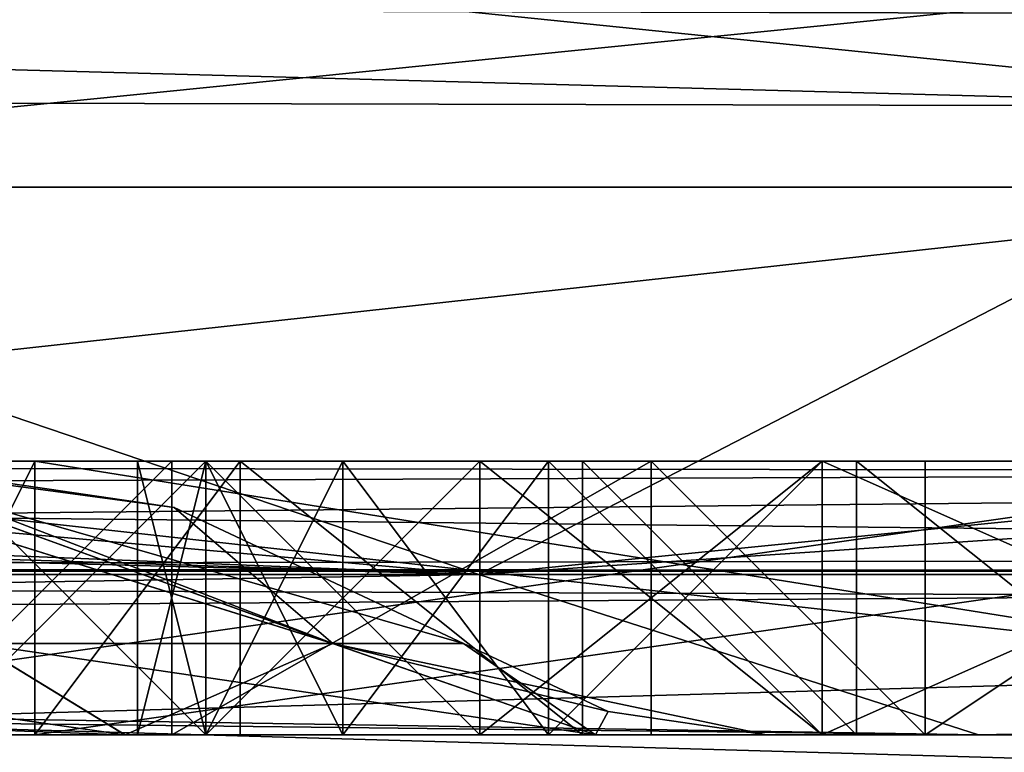
# Model space of a CAD drawing. Units: millimetres. Extents: x -350 to 350, y -508 to 428.
# Drawn here: x -125 to -123, y 420 to 421 of the extents above; entities that cross this region are included whole.
import ezdxf

# ---------------------------------------------------------------- set-up
doc = ezdxf.new("R2010")
doc.units = ezdxf.units.MM
doc.header["$LTSCALE"] = 65.185185
for name, color, linetype in [('102', 7, 'CONTINUOUS'), ('103', 7, 'CONTINUOUS'), ('104', 7, 'CONTINUOUS'), ('1249', 7, 'CONTINUOUS'), ('1251', 7, 'CONTINUOUS'), ('1252', 7, 'CONTINUOUS'), ('1259', 7, 'CONTINUOUS'), ('1260', 7, 'CONTINUOUS'), ('1261', 7, 'CONTINUOUS'), ('1262', 7, 'CONTINUOUS'), ('1266', 7, 'CONTINUOUS'), ('1267', 7, 'CONTINUOUS'), ('1268', 7, 'CONTINUOUS'), ('1269', 7, 'CONTINUOUS'), ('1270', 7, 'CONTINUOUS'), ('1275', 7, 'CONTINUOUS'), ('1325', 7, 'CONTINUOUS'), ('1326', 7, 'CONTINUOUS'), ('1327', 7, 'CONTINUOUS'), ('1333', 7, 'CONTINUOUS'), ('1334', 7, 'CONTINUOUS'), ('1335', 7, 'CONTINUOUS'), ('16', 7, 'CONTINUOUS'), ('37', 7, 'CONTINUOUS'), ('483', 7, 'CONTINUOUS'), ('486', 7, 'CONTINUOUS'), ('514', 7, 'CONTINUOUS'), ('59', 7, 'CONTINUOUS'), ('594', 7, 'CONTINUOUS'), ('660', 7, 'CONTINUOUS'), ('661', 7, 'CONTINUOUS'), ('690', 7, 'CONTINUOUS'), ('758', 7, 'CONTINUOUS'), ('84', 7, 'CONTINUOUS'), ('86', 7, 'CONTINUOUS'), ('905', 7, 'CONTINUOUS'), ('906', 7, 'CONTINUOUS'), ('907', 7, 'CONTINUOUS'), ('908', 7, 'CONTINUOUS'), ('909', 7, 'CONTINUOUS'), ('91', 7, 'CONTINUOUS'), ('910', 7, 'CONTINUOUS'), ('911', 7, 'CONTINUOUS'), ('912', 7, 'CONTINUOUS'), ('913', 7, 'CONTINUOUS'), ('914', 7, 'CONTINUOUS'), ('915', 7, 'CONTINUOUS'), ('924', 7, 'CONTINUOUS'), ('925', 7, 'CONTINUOUS'), ('926', 7, 'CONTINUOUS'), ('927', 7, 'CONTINUOUS'), ('933', 7, 'CONTINUOUS'), ('934', 7, 'CONTINUOUS'), ('935', 7, 'CONTINUOUS'), ('936', 7, 'CONTINUOUS'), ('96', 7, 'CONTINUOUS'), ('98', 7, 'CONTINUOUS'), ('99', 7, 'CONTINUOUS')]:
    doc.layers.add(name, color=color, linetype=linetype)

msp = doc.modelspace()

# ---------------------------------------------------------------- linework, layer by layer
at = {"layer": '102', "color": 253, "linetype": 'Continuous', "true_color": 0xa0abb8}
for points in [[(-151.0509, 420.5, -85.4985), (-111.3589, 420.5, -89.1626), (-170.6411, 420.5, -89.1626), (-151.0509, 420.5, -85.4985)], [(-111.3589, 420.5, -89.1626), (-131.0061, 420.5, -92.8356), (-170.6411, 420.5, -89.1626), (-111.3589, 420.5, -89.1626)], [(-151.0509, 420.5, -85.4985), (-141.014, 420.5, -85.9977), (-111.3589, 420.5, -89.1626), (-151.0509, 420.5, -85.4985)], [(-150.9939, 420.5, 122.8356), (-131.0061, 420.5, 122.8356), (-111.3589, 420.5, 119.1626), (-150.9939, 420.5, 122.8356)], [(-150.9939, 420.5, 122.8356), (-111.3589, 420.5, 119.1626), (-135.5, 420.5, 120), (-150.9939, 420.5, 122.8356)], [(-141.014, 420.5, -85.9977), (-130.9771, 420.5, -85.5013), (-111.3589, 420.5, -89.1626), (-141.014, 420.5, -85.9977)], [(-125.4684, 420.5, 114.7967), (-135.5, 420.5, 115.8501), (-92.7216, 420.5, 111.9416), (-125.4684, 420.5, 114.7967)], [(-135.5, 420.5, 115.8501), (-111.3589, 420.5, 119.1626), (-92.7216, 420.5, 111.9416), (-135.5, 420.5, 115.8501)], [(-111.3589, 420.5, 119.1626), (-135.5, 420.5, 115.8501), (-135.5, 420.5, 120), (-111.3589, 420.5, 119.1626)], [(-130.9771, 420.5, -85.5013), (-121.0247, 420.5, -84.003), (-111.3589, 420.5, -89.1626), (-130.9771, 420.5, -85.5013)], [(-115.6616, 420.5, 112.7695), (-125.4684, 420.5, 114.7967), (-92.7216, 420.5, 111.9416), (-115.6616, 420.5, 112.7695)]]:
    msp.add_3dface(points, dxfattribs=at)
at = {"layer": '103', "color": 253, "linetype": 'Continuous', "true_color": 0xa0abb8}
for points in [[(-111.3589, 420.5, -89.1626), (-130.9416, 428.5, -93.5326), (-131.0061, 420.5, -92.8356), (-111.3589, 420.5, -89.1626)], [(-111.1674, 428.5, -89.8357), (-130.9416, 428.5, -93.5326), (-111.3589, 420.5, -89.1626), (-111.1674, 428.5, -89.8357)]]:
    msp.add_3dface(points, dxfattribs=at)
at = {"layer": '104', "color": 253, "linetype": 'Continuous', "true_color": 0xa0abb8}
for points in [[(-130.9416, 428.5, 123.5326), (-111.1674, 428.5, 119.8357), (-131.0061, 420.5, 122.8356), (-130.9416, 428.5, 123.5326)], [(-131.0061, 420.5, 122.8356), (-111.1674, 428.5, 119.8357), (-111.3589, 420.5, 119.1626), (-131.0061, 420.5, 122.8356)]]:
    msp.add_3dface(points, dxfattribs=at)
at = {"layer": '1249', "color": 253, "linetype": 'Continuous', "true_color": 0xa0abb8}
for points in [[(-125.5, 420, -13.5), (-121, 420, -13.5), (-125.5, 420.5, -13.5), (-125.5, 420, -13.5)], [(-121, 420, -13.5), (-121, 420.5, -13.5), (-125.5, 420.5, -13.5), (-121, 420, -13.5)]]:
    msp.add_3dface(points, dxfattribs=at)
at = {"layer": '1251', "color": 253, "linetype": 'Continuous', "true_color": 0xa0abb8}
for points in [[(-121, 420, -12.8617), (-124.5, 420, -12.8617), (-121, 420.5, -12.8617), (-121, 420, -12.8617)], [(-124.5, 420, -12.8617), (-124.5, 420.5, -12.8617), (-121, 420.5, -12.8617), (-124.5, 420, -12.8617)]]:
    msp.add_3dface(points, dxfattribs=at)
at = {"layer": '1252', "color": 253, "linetype": 'Continuous', "true_color": 0xa0abb8}
for points in [[(-124.5, 420, -12.8617), (-121.375, 420, -10.0532), (-124.5, 420.5, -12.8617), (-124.5, 420, -12.8617)], [(-121.375, 420, -10.0532), (-121.375, 420.5, -10.0532), (-124.5, 420.5, -12.8617), (-121.375, 420, -10.0532)]]:
    msp.add_3dface(points, dxfattribs=at)
at = {"layer": '1259', "color": 253, "linetype": 'Continuous', "true_color": 0xa0abb8}
for points in [[(-122.125, 420, -7.6277), (-122.875, 420, -7.5), (-122.125, 420.5, -7.6277), (-122.125, 420, -7.6277)], [(-122.875, 420, -7.5), (-122.875, 420.5, -7.5), (-122.125, 420.5, -7.6277), (-122.875, 420, -7.5)]]:
    msp.add_3dface(points, dxfattribs=at)
at = {"layer": '1260', "color": 253, "linetype": 'Continuous', "true_color": 0xa0abb8}
for points in [[(-122.875, 420, -7.5), (-123.375, 420, -7.5), (-123.375, 420.5, -7.5), (-122.875, 420, -7.5)], [(-122.875, 420, -7.5), (-123.375, 420.5, -7.5), (-122.875, 420.5, -7.5), (-122.875, 420, -7.5)]]:
    msp.add_3dface(points, dxfattribs=at)
at = {"layer": '1261', "color": 253, "linetype": 'Continuous', "true_color": 0xa0abb8}
for points in [[(-123.375, 420, -7.5), (-124.25, 420, -7.6277), (-123.375, 420.5, -7.5), (-123.375, 420, -7.5)], [(-124.25, 420, -7.6277), (-124.25, 420.5, -7.6277), (-123.375, 420.5, -7.5), (-124.25, 420, -7.6277)]]:
    msp.add_3dface(points, dxfattribs=at)
at = {"layer": '1262', "color": 253, "linetype": 'Continuous', "true_color": 0xa0abb8}
for points in [[(-124.25, 420, -7.6277), (-124.75, 420, -7.883), (-124.25, 420.5, -7.6277), (-124.25, 420, -7.6277)], [(-124.75, 420, -7.883), (-124.75, 420.5, -7.883), (-124.25, 420.5, -7.6277), (-124.75, 420, -7.883)]]:
    msp.add_3dface(points, dxfattribs=at)
at = {"layer": '1266', "color": 253, "linetype": 'Continuous', "true_color": 0xa0abb8}
for points in [[(-124.75, 420, -8.9043), (-124.5, 420, -8.5213), (-124.5, 420.5, -8.5213), (-124.75, 420, -8.9043)], [(-124.75, 420, -8.9043), (-124.5, 420.5, -8.5213), (-124.75, 420.5, -8.9043), (-124.75, 420, -8.9043)]]:
    msp.add_3dface(points, dxfattribs=at)
at = {"layer": '1267', "color": 253, "linetype": 'Continuous', "true_color": 0xa0abb8}
for points in [[(-124.5, 420, -8.5213), (-124.125, 420, -8.266), (-124.125, 420.5, -8.266), (-124.5, 420, -8.5213)], [(-124.5, 420, -8.5213), (-124.125, 420.5, -8.266), (-124.5, 420.5, -8.5213), (-124.5, 420, -8.5213)]]:
    msp.add_3dface(points, dxfattribs=at)
at = {"layer": '1268', "color": 253, "linetype": 'Continuous', "true_color": 0xa0abb8}
for points in [[(-124.125, 420, -8.266), (-123.5, 420, -8.1383), (-124.125, 420.5, -8.266), (-124.125, 420, -8.266)], [(-123.5, 420, -8.1383), (-123.5, 420.5, -8.1383), (-124.125, 420.5, -8.266), (-123.5, 420, -8.1383)]]:
    msp.add_3dface(points, dxfattribs=at)
at = {"layer": '1269', "color": 253, "linetype": 'Continuous', "true_color": 0xa0abb8}
for points in [[(-123.5, 420, -8.1383), (-123, 420, -8.1383), (-123.5, 420.5, -8.1383), (-123.5, 420, -8.1383)], [(-123, 420, -8.1383), (-123, 420.5, -8.1383), (-123.5, 420.5, -8.1383), (-123, 420, -8.1383)]]:
    msp.add_3dface(points, dxfattribs=at)
at = {"layer": '1270', "color": 253, "linetype": 'Continuous', "true_color": 0xa0abb8}
for points in [[(-123, 420, -8.1383), (-122.375, 420, -8.266), (-123, 420.5, -8.1383), (-123, 420, -8.1383)], [(-122.375, 420, -8.266), (-122.375, 420.5, -8.266), (-123, 420.5, -8.1383), (-122.375, 420, -8.266)]]:
    msp.add_3dface(points, dxfattribs=at)
at = {"layer": '1275', "color": 253, "linetype": 'Continuous', "true_color": 0xa0abb8}
for points in [[(-122, 420, -9.6702), (-125.5, 420, -12.8617), (-122, 420.5, -9.6702), (-122, 420, -9.6702)], [(-125.5, 420, -12.8617), (-125.5, 420.5, -12.8617), (-122, 420.5, -9.6702), (-125.5, 420, -12.8617)]]:
    msp.add_3dface(points, dxfattribs=at)
at = {"layer": '1325', "color": 253, "linetype": 'Continuous', "true_color": 0xa0abb8}
for points in [[(-124.8737, 420.5, -35.7573), (-125.0212, 420.5, -35.9788), (-123.9563, 420.1667, -36.3916), (-124.8737, 420.5, -35.7573)], [(-123.9563, 420.1667, -36.3916), (-125.0212, 420.5, -35.9788), (-124.6088, 420.1667, -37.0439), (-123.9563, 420.1667, -36.3916)], [(-124.8229, 420.5, -35.5), (-124.8737, 420.5, -35.7573), (-124.2455, 420.4149, -35.5), (-124.8229, 420.5, -35.5)], [(-124.8737, 420.5, -35.7573), (-123.7173, 420.1667, -35.5), (-124.2455, 420.4149, -35.5), (-124.8737, 420.5, -35.7573)], [(-123.7173, 420.1667, -35.5), (-124.8737, 420.5, -35.7573), (-123.9563, 420.1667, -36.3916), (-123.7173, 420.1667, -35.5)]]:
    msp.add_3dface(points, dxfattribs=at)
at = {"layer": '1326', "color": 253, "linetype": 'Continuous', "true_color": 0xa0abb8}
for points in [[(-124.8229, 420.5, -24.5), (-124.8229, 420.5, -35.5), (-124.2455, 420.4149, -35.5), (-124.8229, 420.5, -24.5)], [(-124.2455, 420.4149, -24.5), (-124.8229, 420.5, -24.5), (-124.2455, 420.4149, -35.5), (-124.2455, 420.4149, -24.5)], [(-123.7173, 420.1667, -24.5), (-124.2455, 420.4149, -24.5), (-123.7173, 420.1667, -35.5), (-123.7173, 420.1667, -24.5)], [(-123.7173, 420.1667, -35.5), (-124.2455, 420.4149, -24.5), (-124.2455, 420.4149, -35.5), (-123.7173, 420.1667, -35.5)]]:
    msp.add_3dface(points, dxfattribs=at)
at = {"layer": '1327', "color": 253, "linetype": 'Continuous', "true_color": 0xa0abb8}
for points in [[(-125.0212, 420.5, -24.0212), (-124.8737, 420.5, -24.2427), (-123.9561, 420.1667, -23.6088), (-125.0212, 420.5, -24.0212)], [(-124.6084, 420.1667, -22.9563), (-125.0212, 420.5, -24.0212), (-123.9561, 420.1667, -23.6088), (-124.6084, 420.1667, -22.9563)], [(-124.8737, 420.5, -24.2427), (-124.8229, 420.5, -24.5), (-123.9561, 420.1667, -23.6088), (-124.8737, 420.5, -24.2427)], [(-123.9561, 420.1667, -23.6088), (-124.8229, 420.5, -24.5), (-124.2455, 420.4149, -24.5), (-123.9561, 420.1667, -23.6088)], [(-123.7173, 420.1667, -24.5), (-123.9561, 420.1667, -23.6088), (-124.2455, 420.4149, -24.5), (-123.7173, 420.1667, -24.5)]]:
    msp.add_3dface(points, dxfattribs=at)
at = {"layer": '1333', "color": 253, "linetype": 'Continuous', "true_color": 0xa0abb8}
for points in [[(-124.3354, 420, -37.5234), (-124.6088, 420.1667, -37.0439), (-125.5, 420.1667, -37.2827), (-124.3354, 420, -37.5234)], [(-124.3354, 420, -37.5234), (-125.5, 420.1667, -37.2827), (-125.5, 420.0426, -37.5468), (-124.3354, 420, -37.5234)], [(-124.3354, 420, -37.5234), (-123.4768, 420, -36.665), (-124.6088, 420.1667, -37.0439), (-124.3354, 420, -37.5234)], [(-123.4768, 420, -36.665), (-123.9563, 420.1667, -36.3916), (-124.6088, 420.1667, -37.0439), (-123.4768, 420, -36.665)], [(-123.4768, 420, -36.665), (-123.1646, 420, -35.5), (-123.9563, 420.1667, -36.3916), (-123.4768, 420, -36.665)], [(-123.9563, 420.1667, -36.3916), (-123.1646, 420, -35.5), (-123.4532, 420.0426, -35.5), (-123.9563, 420.1667, -36.3916)], [(-123.7173, 420.1667, -35.5), (-123.9563, 420.1667, -36.3916), (-123.4532, 420.0426, -35.5), (-123.7173, 420.1667, -35.5)], [(-125.5, 420, -37.8354), (-124.3354, 420, -37.5234), (-125.5, 420.0426, -37.5468), (-125.5, 420, -37.8354)]]:
    msp.add_3dface(points, dxfattribs=at)
at = {"layer": '1334', "color": 253, "linetype": 'Continuous', "true_color": 0xa0abb8}
for points in [[(-123.7173, 420.1667, -24.5), (-123.7173, 420.1667, -35.5), (-123.4532, 420.0426, -35.5), (-123.7173, 420.1667, -24.5)], [(-123.4532, 420.0426, -24.5), (-123.7173, 420.1667, -24.5), (-123.4532, 420.0426, -35.5), (-123.4532, 420.0426, -24.5)], [(-123.1646, 420, -35.5), (-123.1646, 420, -24.5), (-123.4532, 420.0426, -24.5), (-123.1646, 420, -35.5)], [(-123.1646, 420, -35.5), (-123.4532, 420.0426, -24.5), (-123.4532, 420.0426, -35.5), (-123.1646, 420, -35.5)]]:
    msp.add_3dface(points, dxfattribs=at)
at = {"layer": '1335', "color": 253, "linetype": 'Continuous', "true_color": 0xa0abb8}
for points in [[(-124.335, 420, -22.4768), (-125.5, 420, -22.1646), (-124.6084, 420.1667, -22.9563), (-124.335, 420, -22.4768)], [(-124.335, 420, -22.4768), (-124.6084, 420.1667, -22.9563), (-123.9561, 420.1667, -23.6088), (-124.335, 420, -22.4768)], [(-123.4766, 420, -23.3354), (-124.335, 420, -22.4768), (-123.9561, 420.1667, -23.6088), (-123.4766, 420, -23.3354)], [(-123.4766, 420, -23.3354), (-123.9561, 420.1667, -23.6088), (-123.7173, 420.1667, -24.5), (-123.4766, 420, -23.3354)], [(-123.4766, 420, -23.3354), (-123.7173, 420.1667, -24.5), (-123.4532, 420.0426, -24.5), (-123.4766, 420, -23.3354)], [(-123.1646, 420, -24.5), (-123.4766, 420, -23.3354), (-123.4532, 420.0426, -24.5), (-123.1646, 420, -24.5)]]:
    msp.add_3dface(points, dxfattribs=at)
at = {"layer": '16', "color": 253, "linetype": 'Continuous', "true_color": 0xa0abb8}
for points in [[(183, 392.5, -295), (-183, 392.5, -295), (183, 420.5, -295), (183, 392.5, -295)], [(183, 420.5, -295), (-183, 392.5, -295), (-183, 420.5, -295), (183, 420.5, -295)]]:
    msp.add_3dface(points, dxfattribs=at)
at = {"layer": '37', "color": 253, "linetype": 'Continuous', "true_color": 0xa0abb8}
for points in [[(-183, 421.9142, -264.4142), (-183, 403.0858, -245.5858), (183, 403.0858, -245.5858), (-183, 421.9142, -264.4142)], [(183, 421.9142, -264.4142), (-183, 421.9142, -264.4142), (183, 403.0858, -245.5858), (183, 421.9142, -264.4142)]]:
    msp.add_3dface(points, dxfattribs=at)
at = {"layer": '483', "color": 253, "linetype": 'Continuous', "true_color": 0xa0abb8}
for points in [[(-115.3563, 420.2994, 127.3616), (-134.5, 420.5, 130.8177), (-134.5422, 420.2973, 130.066), (-115.3563, 420.2994, 127.3616)], [(-116.0578, 420.5, 128.2844), (-134.5, 420.5, 130.8177), (-115.3563, 420.2994, 127.3616), (-116.0578, 420.5, 128.2844)], [(-115.4787, 419.75, 126.8256), (-134.5422, 420.2973, 130.066), (-134.5657, 419.9367, 129.648), (-115.4787, 419.75, 126.8256)], [(-115.3563, 420.2994, 127.3616), (-134.5422, 420.2973, 130.066), (-115.4787, 419.75, 126.8256), (-115.3563, 420.2994, 127.3616)]]:
    msp.add_3dface(points, dxfattribs=at)
at = {"layer": '486', "color": 253, "linetype": 'Continuous', "true_color": 0xa0abb8}
for points in [[(-134.526, 420.4264, -100.3543), (-115.2064, 420.5, -98.0953), (-134.5415, 420.304, -100.0776), (-134.526, 420.4264, -100.3543)], [(-134.5415, 420.304, -100.0776), (-115.2064, 420.5, -98.0953), (-115.3563, 420.2994, -97.3616), (-134.5415, 420.304, -100.0776)], [(-134.5, 420.5, -100.8177), (-115.2064, 420.5, -98.0953), (-134.526, 420.4264, -100.3543), (-134.5, 420.5, -100.8177)], [(-134.5525, 420.1709, -99.8817), (-115.3563, 420.2994, -97.3616), (-134.5727, 419.7537, -99.5229), (-134.5525, 420.1709, -99.8817)], [(-134.5727, 419.7537, -99.5229), (-115.3563, 420.2994, -97.3616), (-115.4786, 419.75, -96.8256), (-134.5727, 419.7537, -99.5229)], [(-134.5415, 420.304, -100.0776), (-115.3563, 420.2994, -97.3616), (-134.5525, 420.1709, -99.8817), (-134.5415, 420.304, -100.0776)]]:
    msp.add_3dface(points, dxfattribs=at)
at = {"layer": '514', "color": 253, "linetype": 'Continuous', "true_color": 0xa0abb8}
for points in [[(-134, 420.5, 261.3279), (-8.915, 420.5, 261.3279), (-8.915, 420.3203, 262.0398), (-134, 420.5, 261.3279)], [(-134, 420.5, 261.3279), (-8.915, 420.3203, 262.0398), (-134, 420.299, 262.0779), (-134, 420.5, 261.3279)], [(-8.915, 420.3203, 262.0398), (-8.915, 419.8243, 262.5811), (-134, 420.299, 262.0779), (-8.915, 420.3203, 262.0398)], [(-134, 420.299, 262.0779), (-8.915, 419.8243, 262.5811), (-134, 419.7493, 262.6273), (-134, 420.299, 262.0779)]]:
    msp.add_3dface(points, dxfattribs=at)
at = {"layer": '59', "color": 253, "linetype": 'Continuous', "true_color": 0xa0abb8}
for points in [[(183, 421.5, -294.7321), (183, 420.5, -295), (-183, 421.4789, -294.744), (183, 421.5, -294.7321)], [(-183, 421.4789, -294.744), (183, 420.5, -295), (-183, 421.277, -294.8429), (-183, 421.4789, -294.744)], [(183, 420.5, -295), (-183, 420.5, -295), (-183, 421.277, -294.8429), (183, 420.5, -295)]]:
    msp.add_3dface(points, dxfattribs=at)
at = {"layer": '594', "color": 253, "linetype": 'Continuous', "true_color": 0xa0abb8}
for points in [[(-8.915, 420.5, -231.3279), (-134, 420.5, -231.3279), (-134, 420.299, -232.0779), (-8.915, 420.5, -231.3279)], [(-8.915, 420.3203, -232.0398), (-8.915, 420.5, -231.3279), (-134, 420.299, -232.0779), (-8.915, 420.3203, -232.0398)], [(-134, 419.7493, -232.6273), (-8.915, 420.3203, -232.0398), (-134, 420.299, -232.0779), (-134, 419.7493, -232.6273)], [(-8.915, 419.8243, -232.5811), (-8.915, 420.3203, -232.0398), (-134, 419.7493, -232.6273), (-8.915, 419.8243, -232.5811)]]:
    msp.add_3dface(points, dxfattribs=at)
at = {"layer": '660', "color": 253, "linetype": 'Continuous', "true_color": 0xa0abb8}
for points in [[(-141, 420, -78.5), (-122.7775, 420, -76.706), (-140.75, 420, -53), (-141, 420, -78.5)], [(-122.7775, 420, 106.706), (-141, 420, 108.5), (-132.9515, 420, 73.3312), (-122.7775, 420, 106.706)], [(-140.75, 420, -53), (-122.7775, 420, -76.706), (-140.125, 420, -52.8723), (-140.75, 420, -53)], [(-140.125, 420, -52.8723), (-122.7775, 420, -76.706), (-139.625, 420, -52.617), (-140.125, 420, -52.8723)], [(-139.625, 420, -52.617), (-122.7775, 420, -76.706), (-139.125, 420, -52.1064), (-139.625, 420, -52.617)], [(-139.125, 420, -52.1064), (-122.7775, 420, -76.706), (-138.875, 420, -51.5957), (-139.125, 420, -52.1064)], [(-138.875, 420, -51.5957), (-122.7775, 420, -76.706), (-137.75, 420, -53), (-138.875, 420, -51.5957)], [(-122.7775, 420, -76.706), (-137, 420, -53), (-137.75, 420, -53), (-122.7775, 420, -76.706)], [(-137, 420, -53), (-122.7775, 420, -76.706), (-137, 420, -47.766), (-137, 420, -53)], [(-137, 420, -47.766), (-122.7775, 420, -76.706), (-133.875, 420, -53), (-137, 420, -47.766)], [(-133.875, 420, -53), (-122.7775, 420, -76.706), (-132.75, 420, -53), (-133.875, 420, -53)], [(-123.0625, 420, 3), (-122.7775, 420, 106.706), (-132.9515, 420, 73.3312), (-123.0625, 420, 3)], [(-123.6875, 420, 2.8723), (-123.0625, 420, 3), (-132.9515, 420, 73.3312), (-123.6875, 420, 2.8723)], [(-132.8181, 420, 72.3007), (-123.6875, 420, 2.8723), (-132.9515, 420, 73.3312), (-132.8181, 420, 72.3007)], [(-124.1875, 420, 2.617), (-123.6875, 420, 2.8723), (-132.8181, 420, 72.3007), (-124.1875, 420, 2.617)], [(-124.6875, 420, 2.1064), (-124.1875, 420, 2.617), (-132.8181, 420, 72.3007), (-124.6875, 420, 2.1064)], [(-132.75, 420, -53), (-122.7775, 420, -76.706), (-132.75, 420, -47), (-132.75, 420, -53)], [(-132.75, 420, -47), (-122.7775, 420, -76.706), (-125.5, 420, -37.8354), (-132.75, 420, -47)], [(-125.5, 420, -37.8354), (-122.7775, 420, -76.706), (-124.3354, 420, -37.5234), (-125.5, 420, -37.8354)], [(-125.375, 420, -8.9043), (-125.5, 420, -12.8617), (-122, 420, -9.6702), (-125.375, 420, -8.9043)], [(-121, 420, -13.5), (-125.5, 420, -13.5), (-123.1646, 420, -24.5), (-121, 420, -13.5)], [(-123.1646, 420, -24.5), (-125.5, 420, -13.5), (-123.4766, 420, -23.3354), (-123.1646, 420, -24.5)], [(-123.4766, 420, -23.3354), (-125.5, 420, -13.5), (-124.335, 420, -22.4768), (-123.4766, 420, -23.3354)], [(-124.335, 420, -22.4768), (-125.5, 420, -13.5), (-125.5, 420, -22.1646), (-124.335, 420, -22.4768)], [(-124.75, 420, -8.9043), (-125.375, 420, -8.9043), (-122, 420, -9.6702), (-124.75, 420, -8.9043)], [(-124.25, 420, -7.6277), (-124.6875, 420, -2.1064), (-124.75, 420, -7.883), (-124.25, 420, -7.6277)], [(-124.5, 420, -8.5213), (-124.75, 420, -8.9043), (-122, 420, -9.6702), (-124.5, 420, -8.5213)], [(-124.1875, 420, -2.617), (-124.6875, 420, -2.1064), (-124.25, 420, -7.6277), (-124.1875, 420, -2.617)], [(-124.5, 420, -12.8617), (-121, 420, -12.8617), (-121.375, 420, -10.0532), (-124.5, 420, -12.8617)], [(-124.125, 420, -8.266), (-124.5, 420, -8.5213), (-122, 420, -9.6702), (-124.125, 420, -8.266)], [(-124.3354, 420, -37.5234), (-122.7775, 420, -76.706), (-123.4768, 420, -36.665), (-124.3354, 420, -37.5234)], [(-124.3125, 420, -0.9574), (-124.1875, 420, -1.4681), (-124.3125, 420, 0.9574), (-124.3125, 420, -0.9574)], [(-124.3125, 420, 0.9574), (-124.1875, 420, -1.4681), (-124.1875, 420, 1.4681), (-124.3125, 420, 0.9574)], [(-123.375, 420, -7.5), (-124.1875, 420, -2.617), (-124.25, 420, -7.6277), (-123.375, 420, -7.5)], [(-124.1875, 420, -1.4681), (-123.9375, 420, -1.8511), (-124.1875, 420, 1.4681), (-124.1875, 420, -1.4681)], [(-124.1875, 420, 1.4681), (-123.9375, 420, -1.8511), (-123.9375, 420, 1.8511), (-124.1875, 420, 1.4681)], [(-123.6875, 420, -2.8723), (-124.1875, 420, -2.617), (-123.375, 420, -7.5), (-123.6875, 420, -2.8723)], [(-123.5, 420, -8.1383), (-124.125, 420, -8.266), (-122, 420, -9.6702), (-123.5, 420, -8.1383)], [(-123.9375, 420, -1.8511), (-123.5625, 420, -2.1064), (-123.9375, 420, 1.8511), (-123.9375, 420, -1.8511)], [(-123.9375, 420, 1.8511), (-123.5625, 420, -2.1064), (-123.5625, 420, 2.1064), (-123.9375, 420, 1.8511)], [(-123.0625, 420, -3), (-123.6875, 420, -2.8723), (-123.375, 420, -7.5), (-123.0625, 420, -3)], [(-123.5625, 420, -2.1064), (-123.0625, 420, -2.234), (-123.5625, 420, 2.1064), (-123.5625, 420, -2.1064)], [(-123.5625, 420, 2.1064), (-123.0625, 420, -2.234), (-123.0625, 420, 2.234), (-123.5625, 420, 2.1064)], [(-123, 420, -8.1383), (-123.5, 420, -8.1383), (-122, 420, -9.6702), (-123, 420, -8.1383)], [(-123.4768, 420, -36.665), (-122.7775, 420, -76.706), (-123.1646, 420, -35.5), (-123.4768, 420, -36.665)], [(-122.875, 420, -7.5), (-123.0625, 420, -3), (-123.375, 420, -7.5), (-122.875, 420, -7.5)], [(-122.7775, 420, -76.706), (-121, 420, -13.5), (-123.1646, 420, -24.5), (-122.7775, 420, -76.706)], [(-123.1646, 420, -35.5), (-122.7775, 420, -76.706), (-123.1646, 420, -24.5), (-123.1646, 420, -35.5)], [(-121.9375, 420, 3), (-122.7775, 420, 106.706), (-123.0625, 420, 3), (-121.9375, 420, 3)], [(-123.0625, 420, -2.234), (-121.9375, 420, -2.234), (-123.0625, 420, 2.234), (-123.0625, 420, -2.234)], [(-123.0625, 420, 2.234), (-121.9375, 420, -2.234), (-121.9375, 420, 2.234), (-123.0625, 420, 2.234)], [(-121.9375, 420, -3), (-123.0625, 420, -3), (-122.125, 420, -7.6277), (-121.9375, 420, -3)], [(-122.125, 420, -7.6277), (-123.0625, 420, -3), (-122.875, 420, -7.5), (-122.125, 420, -7.6277)], [(-122.375, 420, -8.266), (-123, 420, -8.1383), (-122, 420, -9.6702), (-122.375, 420, -8.266)], [(-105.227, 420, 101.3855), (-122.7775, 420, 106.706), (-108.6875, 420, 3), (-105.227, 420, 101.3855)], [(-120.1875, 420, 1.4681), (-122.7775, 420, 106.706), (-120.3125, 420, 2.1064), (-120.1875, 420, 1.4681)], [(-122.7775, 420, 106.706), (-120.1875, 420, 1.4681), (-119.1875, 420, -3), (-122.7775, 420, 106.706)], [(-120.3125, 420, 2.1064), (-122.7775, 420, 106.706), (-120.8125, 420, 2.617), (-120.3125, 420, 2.1064)], [(-120.8125, 420, 2.617), (-122.7775, 420, 106.706), (-121.3125, 420, 2.8723), (-120.8125, 420, 2.617)], [(-121.3125, 420, 2.8723), (-122.7775, 420, 106.706), (-121.9375, 420, 3), (-121.3125, 420, 2.8723)], [(-114.1875, 420, 3), (-122.7775, 420, 106.706), (-114.9375, 420, 3), (-114.1875, 420, 3)], [(-122.7775, 420, 106.706), (-114.1875, 420, 3), (-113.1875, 420, -3), (-122.7775, 420, 106.706)], [(-114.9375, 420, 3), (-122.7775, 420, 106.706), (-114.9375, 420, 0.5745), (-114.9375, 420, 3)], [(-114.9375, 420, 0.5745), (-122.7775, 420, 106.706), (-118.4375, 420, 3), (-114.9375, 420, 0.5745)], [(-118.4375, 420, 3), (-122.7775, 420, 106.706), (-119.1875, 420, 3), (-118.4375, 420, 3)], [(-119.1875, 420, 3), (-122.7775, 420, 106.706), (-119.1875, 420, -3), (-119.1875, 420, 3)], [(-108.6875, 420, 3), (-122.7775, 420, 106.706), (-113.1875, 420, 3), (-108.6875, 420, 3)], [(-113.1875, 420, 3), (-122.7775, 420, 106.706), (-113.1875, 420, -3), (-113.1875, 420, 3)], [(-122.7775, 420, -76.706), (-105.227, 420, -71.3855), (-121, 420, -13.5), (-122.7775, 420, -76.706)]]:
    msp.add_3dface(points, dxfattribs=at)
at = {"layer": '661', "color": 253, "linetype": 'Continuous', "true_color": 0xa0abb8}
for points in [[(-140.9999, 421.5, -79.5), (-122.3217, 421.5, -77.6357), (-141, 421, -79.5), (-140.9999, 421.5, -79.5)], [(-141, 421, -79.5), (-122.3217, 421.5, -77.6357), (-131.6145, 421, -79.0328), (-141, 421, -79.5)], [(-125.7741, 421, 108.2653), (-116.6344, 421, 106.3048), (-135.0628, 421.5, 109.3133), (-125.7741, 421, 108.2653)], [(-135.0628, 421.5, 109.3133), (-116.6344, 421, 106.3048), (-116.6343, 421.5, 106.3048), (-135.0628, 421.5, 109.3133)], [(-131.6145, 421, -79.0328), (-122.3217, 421.5, -77.6357), (-122.3218, 421, -77.6357), (-131.6145, 421, -79.0328)]]:
    msp.add_3dface(points, dxfattribs=at)
at = {"layer": '690', "color": 253, "linetype": 'Continuous', "true_color": 0xa0abb8}
for points in [[(-141, 420.2929, -79.2071), (-131.6145, 421, -79.0328), (-123.6895, 420.2929, -77.6031), (-141, 420.2929, -79.2071)], [(-123.6895, 420.2929, 107.6031), (-125.7741, 421, 108.2653), (-135.0609, 420.75, 109.2814), (-123.6895, 420.2929, 107.6031)], [(-131.6145, 421, -79.0328), (-122.3218, 421, -77.6357), (-123.6895, 420.2929, -77.6031), (-131.6145, 421, -79.0328)], [(-116.6344, 421, 106.3048), (-125.7741, 421, 108.2653), (-123.6895, 420.2929, 107.6031), (-116.6344, 421, 106.3048)], [(-106.9685, 420.2929, 102.8455), (-116.6344, 421, 106.3048), (-123.6895, 420.2929, 107.6031), (-106.9685, 420.2929, 102.8455)], [(-122.3218, 421, -77.6357), (-113.2138, 421, -75.3226), (-123.6895, 420.2929, -77.6031), (-122.3218, 421, -77.6357)], [(-123.6895, 420.2929, -77.6031), (-113.2138, 421, -75.3226), (-106.9685, 420.2929, -72.8455), (-123.6895, 420.2929, -77.6031)], [(-141, 420.75, 109.4682), (-141, 420.2929, 109.2071), (-123.6895, 420.2929, 107.6031), (-141, 420.75, 109.4682)], [(-141, 420.75, 109.4682), (-123.6895, 420.2929, 107.6031), (-137.9783, 420.75, 109.4199), (-141, 420.75, 109.4682)], [(-137.9783, 420.75, 109.4199), (-123.6895, 420.2929, 107.6031), (-135.0609, 420.75, 109.2814), (-137.9783, 420.75, 109.4199)], [(-122.7775, 420, -76.706), (-141, 420, -78.5), (-123.6895, 420.2929, -77.6031), (-122.7775, 420, -76.706)], [(-141, 420, -78.5), (-141, 420.2929, -79.2071), (-123.6895, 420.2929, -77.6031), (-141, 420, -78.5)], [(-122.7775, 420, 106.706), (-141, 420.2929, 109.2071), (-141, 420.2094, 109.1124), (-122.7775, 420, 106.706)], [(-141, 420.2929, 109.2071), (-122.7775, 420, 106.706), (-123.6895, 420.2929, 107.6031), (-141, 420.2929, 109.2071)], [(-122.7775, 420, 106.706), (-106.9685, 420.2929, 102.8455), (-123.6895, 420.2929, 107.6031), (-122.7775, 420, 106.706)], [(-122.7775, 420, -76.706), (-123.6895, 420.2929, -77.6031), (-106.9685, 420.2929, -72.8455), (-122.7775, 420, -76.706)], [(-122.7775, 420, 106.706), (-105.227, 420, 101.3855), (-106.9685, 420.2929, 102.8455), (-122.7775, 420, 106.706)], [(-105.227, 420, -71.3855), (-122.7775, 420, -76.706), (-106.9685, 420.2929, -72.8455), (-105.227, 420, -71.3855)], [(-141, 420, 108.5), (-122.7775, 420, 106.706), (-141, 420.2094, 109.1124), (-141, 420, 108.5)]]:
    msp.add_3dface(points, dxfattribs=at)
at = {"layer": '758', "color": 253, "linetype": 'Continuous', "true_color": 0xa0abb8}
for points in [[(-122, 420.5, -9.6702), (-125.5, 420.5, -12.8617), (-124.5, 420.5, -12.8617), (-122, 420.5, -9.6702)], [(-124.5, 420.5, -12.8617), (-125.5, 420.5, -12.8617), (-121, 420.5, -13.5), (-124.5, 420.5, -12.8617)], [(-121, 420.5, -13.5), (-125.5, 420.5, -12.8617), (-125.5, 420.5, -13.5), (-121, 420.5, -13.5)], [(-124.75, 420.5, -8.9043), (-124.5, 420.5, -8.5213), (-124.75, 420.5, -7.883), (-124.75, 420.5, -8.9043)], [(-124.75, 420.5, -7.883), (-124.5, 420.5, -8.5213), (-124.25, 420.5, -7.6277), (-124.75, 420.5, -7.883)], [(-124.6875, 420.5, -2.1064), (-124.1875, 420.5, -2.617), (-124.6875, 420.5, 2.1064), (-124.6875, 420.5, -2.1064)], [(-124.6875, 420.5, 2.1064), (-124.1875, 420.5, -2.617), (-124.3125, 420.5, -0.9574), (-124.6875, 420.5, 2.1064)], [(-124.1875, 420.5, 2.617), (-124.6875, 420.5, 2.1064), (-124.1875, 420.5, 1.4681), (-124.1875, 420.5, 2.617)], [(-124.1875, 420.5, 1.4681), (-124.6875, 420.5, 2.1064), (-124.3125, 420.5, 0.9574), (-124.1875, 420.5, 1.4681)], [(-124.3125, 420.5, 0.9574), (-124.6875, 420.5, 2.1064), (-124.3125, 420.5, -0.9574), (-124.3125, 420.5, 0.9574)], [(-121.375, 420.5, -10.0532), (-122, 420.5, -9.6702), (-124.5, 420.5, -12.8617), (-121.375, 420.5, -10.0532)], [(-124.5, 420.5, -8.5213), (-124.125, 420.5, -8.266), (-124.25, 420.5, -7.6277), (-124.5, 420.5, -8.5213)], [(-121, 420.5, -12.8617), (-124.5, 420.5, -12.8617), (-121, 420.5, -13.5), (-121, 420.5, -12.8617)], [(-124.3125, 420.5, -0.9574), (-124.1875, 420.5, -2.617), (-124.1875, 420.5, -1.4681), (-124.3125, 420.5, -0.9574)], [(-124.125, 420.5, -8.266), (-123.5, 420.5, -8.1383), (-124.25, 420.5, -7.6277), (-124.125, 420.5, -8.266)], [(-124.25, 420.5, -7.6277), (-123.5, 420.5, -8.1383), (-123.375, 420.5, -7.5), (-124.25, 420.5, -7.6277)], [(-124.1875, 420.5, -2.617), (-123.6875, 420.5, -2.8723), (-124.1875, 420.5, -1.4681), (-124.1875, 420.5, -2.617)], [(-124.1875, 420.5, -1.4681), (-123.6875, 420.5, -2.8723), (-123.9375, 420.5, -1.8511), (-124.1875, 420.5, -1.4681)], [(-123.6875, 420.5, 2.8723), (-124.1875, 420.5, 2.617), (-123.9375, 420.5, 1.8511), (-123.6875, 420.5, 2.8723)], [(-123.9375, 420.5, 1.8511), (-124.1875, 420.5, 2.617), (-124.1875, 420.5, 1.4681), (-123.9375, 420.5, 1.8511)], [(-123.9375, 420.5, -1.8511), (-123.6875, 420.5, -2.8723), (-123.5625, 420.5, -2.1064), (-123.9375, 420.5, -1.8511)], [(-123.5625, 420.5, 2.1064), (-123.6875, 420.5, 2.8723), (-123.9375, 420.5, 1.8511), (-123.5625, 420.5, 2.1064)], [(-123.6875, 420.5, -2.8723), (-123.0625, 420.5, -3), (-123.5625, 420.5, -2.1064), (-123.6875, 420.5, -2.8723)], [(-123.0625, 420.5, 3), (-123.6875, 420.5, 2.8723), (-123.0625, 420.5, 2.234), (-123.0625, 420.5, 3)], [(-123.0625, 420.5, 2.234), (-123.6875, 420.5, 2.8723), (-123.5625, 420.5, 2.1064), (-123.0625, 420.5, 2.234)], [(-123.5625, 420.5, -2.1064), (-123.0625, 420.5, -3), (-123.0625, 420.5, -2.234), (-123.5625, 420.5, -2.1064)], [(-123.5, 420.5, -8.1383), (-123, 420.5, -8.1383), (-123.375, 420.5, -7.5), (-123.5, 420.5, -8.1383)], [(-123.375, 420.5, -7.5), (-123, 420.5, -8.1383), (-122.875, 420.5, -7.5), (-123.375, 420.5, -7.5)], [(-123.0625, 420.5, -3), (-121.9375, 420.5, -3), (-123.0625, 420.5, -2.234), (-123.0625, 420.5, -3)], [(-123.0625, 420.5, -2.234), (-121.9375, 420.5, -3), (-121.9375, 420.5, -2.234), (-123.0625, 420.5, -2.234)], [(-121.9375, 420.5, 3), (-123.0625, 420.5, 3), (-121.9375, 420.5, 2.234), (-121.9375, 420.5, 3)], [(-121.9375, 420.5, 2.234), (-123.0625, 420.5, 3), (-123.0625, 420.5, 2.234), (-121.9375, 420.5, 2.234)], [(-123, 420.5, -8.1383), (-122.375, 420.5, -8.266), (-122.875, 420.5, -7.5), (-123, 420.5, -8.1383)], [(-122.875, 420.5, -7.5), (-122.375, 420.5, -8.266), (-122.125, 420.5, -7.6277), (-122.875, 420.5, -7.5)]]:
    msp.add_3dface(points, dxfattribs=at)
at = {"layer": '84', "color": 253, "linetype": 'Continuous', "true_color": 0xa0abb8}
for points in [[(323, 428.5, 268.0254), (-323, 428.5, 268.0254), (316, 399.5, 270.5626), (323, 428.5, 268.0254)], [(-323, 428.5, 268.0254), (-316, 399.5, 270.5626), (316, 399.5, 270.5626), (-323, 428.5, 268.0254)]]:
    msp.add_3dface(points, dxfattribs=at)
at = {"layer": '86', "color": 253, "linetype": 'Continuous', "true_color": 0xa0abb8}
for points in [[(-323, 428.5, -238.0254), (323, 428.5, -238.0254), (-234, 414.5, -239.2502), (-323, 428.5, -238.0254)], [(-234, 414.5, -239.2502), (323, 428.5, -238.0254), (-52, 414.5, -239.2502), (-234, 414.5, -239.2502)]]:
    msp.add_3dface(points, dxfattribs=at)
at = {"layer": '905', "color": 253, "linetype": 'Continuous', "true_color": 0xa0abb8}
for points in [[(-121.9375, 420, -2.234), (-123.0625, 420, -2.234), (-121.9375, 420.5, -2.234), (-121.9375, 420, -2.234)], [(-123.0625, 420, -2.234), (-123.0625, 420.5, -2.234), (-121.9375, 420.5, -2.234), (-123.0625, 420, -2.234)]]:
    msp.add_3dface(points, dxfattribs=at)
at = {"layer": '906', "color": 253, "linetype": 'Continuous', "true_color": 0xa0abb8}
for points in [[(-123.0625, 420, -2.234), (-123.5625, 420, -2.1064), (-123.0625, 420.5, -2.234), (-123.0625, 420, -2.234)], [(-123.5625, 420, -2.1064), (-123.5625, 420.5, -2.1064), (-123.0625, 420.5, -2.234), (-123.5625, 420, -2.1064)]]:
    msp.add_3dface(points, dxfattribs=at)
at = {"layer": '907', "color": 253, "linetype": 'Continuous', "true_color": 0xa0abb8}
for points in [[(-123.5625, 420, -2.1064), (-123.9375, 420, -1.8511), (-123.9375, 420.5, -1.8511), (-123.5625, 420, -2.1064)], [(-123.5625, 420, -2.1064), (-123.9375, 420.5, -1.8511), (-123.5625, 420.5, -2.1064), (-123.5625, 420, -2.1064)]]:
    msp.add_3dface(points, dxfattribs=at)
at = {"layer": '908', "color": 253, "linetype": 'Continuous', "true_color": 0xa0abb8}
for points in [[(-123.9375, 420, -1.8511), (-124.1875, 420, -1.4681), (-124.1875, 420.5, -1.4681), (-123.9375, 420, -1.8511)], [(-123.9375, 420, -1.8511), (-124.1875, 420.5, -1.4681), (-123.9375, 420.5, -1.8511), (-123.9375, 420, -1.8511)]]:
    msp.add_3dface(points, dxfattribs=at)
at = {"layer": '909', "color": 253, "linetype": 'Continuous', "true_color": 0xa0abb8}
for points in [[(-124.1875, 420, -1.4681), (-124.3125, 420, -0.9574), (-124.1875, 420.5, -1.4681), (-124.1875, 420, -1.4681)], [(-124.3125, 420, -0.9574), (-124.3125, 420.5, -0.9574), (-124.1875, 420.5, -1.4681), (-124.3125, 420, -0.9574)]]:
    msp.add_3dface(points, dxfattribs=at)
at = {"layer": '91', "color": 253, "linetype": 'Continuous', "true_color": 0xa0abb8}
for points in [[(-134.5, 420.5, 130.8177), (-116.0578, 420.5, 128.2844), (-134.5, 420.5, 260.826), (-134.5, 420.5, 130.8177)], [(-134.5, 420.5, 260.826), (-116.0578, 420.5, 128.2844), (-134.4569, 420.5, 261.0297), (-134.5, 420.5, 260.826)], [(-115.2064, 420.5, -98.0953), (-134.5, 420.5, -100.8177), (-134, 420.5, -231.3279), (-115.2064, 420.5, -98.0953)], [(-134.4569, 420.5, 261.0297), (-116.0578, 420.5, 128.2844), (-134.2965, 420.5, 261.2301), (-134.4569, 420.5, 261.0297)], [(-134.2965, 420.5, 261.2301), (-116.0578, 420.5, 128.2844), (-134.1632, 420.5, 261.3004), (-134.2965, 420.5, 261.2301)], [(-134.1632, 420.5, 261.3004), (-116.0578, 420.5, 128.2844), (-134, 420.5, 261.3279), (-134.1632, 420.5, 261.3004)], [(-71.5289, 420.5, 107.8939), (-63.7007, 420.5, 101.4917), (-134, 420.5, 261.3279), (-71.5289, 420.5, 107.8939)], [(-134, 420.5, 261.3279), (-63.7007, 420.5, 101.4917), (-8.915, 420.5, 261.3279), (-134, 420.5, 261.3279)], [(-79.8341, 420.5, 113.5614), (-71.5289, 420.5, 107.8939), (-134, 420.5, 261.3279), (-79.8341, 420.5, 113.5614)], [(-88.6042, 420.5, 118.4896), (-79.8341, 420.5, 113.5614), (-134, 420.5, 261.3279), (-88.6042, 420.5, 118.4896)], [(-97.6301, 420.5, 122.5844), (-88.6042, 420.5, 118.4896), (-134, 420.5, 261.3279), (-97.6301, 420.5, 122.5844)], [(-116.0578, 420.5, 128.2844), (-97.6301, 420.5, 122.5844), (-134, 420.5, 261.3279), (-116.0578, 420.5, 128.2844)], [(-8.915, 420.5, -231.3279), (-115.2064, 420.5, -98.0953), (-134, 420.5, -231.3279), (-8.915, 420.5, -231.3279)]]:
    msp.add_3dface(points, dxfattribs=at)
at = {"layer": '910', "color": 253, "linetype": 'Continuous', "true_color": 0xa0abb8}
for points in [[(-124.3125, 420, -0.9574), (-124.3125, 420, 0.9574), (-124.3125, 420.5, -0.9574), (-124.3125, 420, -0.9574)], [(-124.3125, 420, 0.9574), (-124.3125, 420.5, 0.9574), (-124.3125, 420.5, -0.9574), (-124.3125, 420, 0.9574)]]:
    msp.add_3dface(points, dxfattribs=at)
at = {"layer": '911', "color": 253, "linetype": 'Continuous', "true_color": 0xa0abb8}
for points in [[(-124.3125, 420, 0.9574), (-124.1875, 420, 1.4681), (-124.3125, 420.5, 0.9574), (-124.3125, 420, 0.9574)], [(-124.1875, 420, 1.4681), (-124.1875, 420.5, 1.4681), (-124.3125, 420.5, 0.9574), (-124.1875, 420, 1.4681)]]:
    msp.add_3dface(points, dxfattribs=at)
at = {"layer": '912', "color": 253, "linetype": 'Continuous', "true_color": 0xa0abb8}
for points in [[(-124.1875, 420, 1.4681), (-123.9375, 420, 1.8511), (-123.9375, 420.5, 1.8511), (-124.1875, 420, 1.4681)], [(-124.1875, 420, 1.4681), (-123.9375, 420.5, 1.8511), (-124.1875, 420.5, 1.4681), (-124.1875, 420, 1.4681)]]:
    msp.add_3dface(points, dxfattribs=at)
at = {"layer": '913', "color": 253, "linetype": 'Continuous', "true_color": 0xa0abb8}
for points in [[(-123.9375, 420, 1.8511), (-123.5625, 420, 2.1064), (-123.5625, 420.5, 2.1064), (-123.9375, 420, 1.8511)], [(-123.9375, 420, 1.8511), (-123.5625, 420.5, 2.1064), (-123.9375, 420.5, 1.8511), (-123.9375, 420, 1.8511)]]:
    msp.add_3dface(points, dxfattribs=at)
at = {"layer": '914', "color": 253, "linetype": 'Continuous', "true_color": 0xa0abb8}
for points in [[(-123.5625, 420, 2.1064), (-123.0625, 420, 2.234), (-123.5625, 420.5, 2.1064), (-123.5625, 420, 2.1064)], [(-123.0625, 420, 2.234), (-123.0625, 420.5, 2.234), (-123.5625, 420.5, 2.1064), (-123.0625, 420, 2.234)]]:
    msp.add_3dface(points, dxfattribs=at)
at = {"layer": '915', "color": 253, "linetype": 'Continuous', "true_color": 0xa0abb8}
for points in [[(-123.0625, 420, 2.234), (-121.9375, 420, 2.234), (-123.0625, 420.5, 2.234), (-123.0625, 420, 2.234)], [(-121.9375, 420, 2.234), (-121.9375, 420.5, 2.234), (-123.0625, 420.5, 2.234), (-121.9375, 420, 2.234)]]:
    msp.add_3dface(points, dxfattribs=at)
at = {"layer": '924', "color": 253, "linetype": 'Continuous', "true_color": 0xa0abb8}
for points in [[(-121.9375, 420, 3), (-123.0625, 420, 3), (-121.9375, 420.5, 3), (-121.9375, 420, 3)], [(-123.0625, 420, 3), (-123.0625, 420.5, 3), (-121.9375, 420.5, 3), (-123.0625, 420, 3)]]:
    msp.add_3dface(points, dxfattribs=at)
at = {"layer": '925', "color": 253, "linetype": 'Continuous', "true_color": 0xa0abb8}
for points in [[(-123.0625, 420, 3), (-123.6875, 420, 2.8723), (-123.0625, 420.5, 3), (-123.0625, 420, 3)], [(-123.6875, 420, 2.8723), (-123.6875, 420.5, 2.8723), (-123.0625, 420.5, 3), (-123.6875, 420, 2.8723)]]:
    msp.add_3dface(points, dxfattribs=at)
at = {"layer": '926', "color": 253, "linetype": 'Continuous', "true_color": 0xa0abb8}
for points in [[(-123.6875, 420, 2.8723), (-124.1875, 420, 2.617), (-123.6875, 420.5, 2.8723), (-123.6875, 420, 2.8723)], [(-124.1875, 420, 2.617), (-124.1875, 420.5, 2.617), (-123.6875, 420.5, 2.8723), (-124.1875, 420, 2.617)]]:
    msp.add_3dface(points, dxfattribs=at)
at = {"layer": '927', "color": 253, "linetype": 'Continuous', "true_color": 0xa0abb8}
for points in [[(-124.1875, 420, 2.617), (-124.6875, 420, 2.1064), (-124.1875, 420.5, 2.617), (-124.1875, 420, 2.617)], [(-124.6875, 420, 2.1064), (-124.6875, 420.5, 2.1064), (-124.1875, 420.5, 2.617), (-124.6875, 420, 2.1064)]]:
    msp.add_3dface(points, dxfattribs=at)
at = {"layer": '933', "color": 253, "linetype": 'Continuous', "true_color": 0xa0abb8}
for points in [[(-124.6875, 420, -2.1064), (-124.1875, 420, -2.617), (-124.6875, 420.5, -2.1064), (-124.6875, 420, -2.1064)], [(-124.1875, 420, -2.617), (-124.1875, 420.5, -2.617), (-124.6875, 420.5, -2.1064), (-124.1875, 420, -2.617)]]:
    msp.add_3dface(points, dxfattribs=at)
at = {"layer": '934', "color": 253, "linetype": 'Continuous', "true_color": 0xa0abb8}
for points in [[(-124.1875, 420, -2.617), (-123.6875, 420, -2.8723), (-124.1875, 420.5, -2.617), (-124.1875, 420, -2.617)], [(-123.6875, 420, -2.8723), (-123.6875, 420.5, -2.8723), (-124.1875, 420.5, -2.617), (-123.6875, 420, -2.8723)]]:
    msp.add_3dface(points, dxfattribs=at)
at = {"layer": '935', "color": 253, "linetype": 'Continuous', "true_color": 0xa0abb8}
for points in [[(-123.6875, 420, -2.8723), (-123.0625, 420, -3), (-123.6875, 420.5, -2.8723), (-123.6875, 420, -2.8723)], [(-123.0625, 420, -3), (-123.0625, 420.5, -3), (-123.6875, 420.5, -2.8723), (-123.0625, 420, -3)]]:
    msp.add_3dface(points, dxfattribs=at)
at = {"layer": '936', "color": 253, "linetype": 'Continuous', "true_color": 0xa0abb8}
for points in [[(-123.0625, 420, -3), (-121.9375, 420, -3), (-123.0625, 420.5, -3), (-123.0625, 420, -3)], [(-121.9375, 420, -3), (-121.9375, 420.5, -3), (-123.0625, 420.5, -3), (-121.9375, 420, -3)]]:
    msp.add_3dface(points, dxfattribs=at)
at = {"layer": '96', "color": 253, "linetype": 'Continuous', "true_color": 0xa0abb8}
for points in [[(-141.0026, 418.5, -82.5), (-122.0051, 418.5, -80.6318), (-141, 421.5, -82.4973), (-141.0026, 418.5, -82.5)], [(-141, 421.5, -82.4973), (-122.0051, 418.5, -80.6318), (-121.9761, 421.5, -80.6234), (-141, 421.5, -82.4973)]]:
    msp.add_3dface(points, dxfattribs=at)
at = {"layer": '98', "color": 253, "linetype": 'Continuous', "true_color": 0xa0abb8}
for points in [[(-130.9771, 421.5, -85.5013), (-121.0247, 421.5, -84.003), (-130.9771, 420.5, -85.5013), (-130.9771, 421.5, -85.5013)], [(-130.9771, 420.5, -85.5013), (-121.0247, 421.5, -84.003), (-121.0247, 420.5, -84.003), (-130.9771, 420.5, -85.5013)], [(-115.6616, 421.5, 112.7695), (-125.4684, 421.5, 114.7967), (-115.6616, 420.5, 112.7695), (-115.6616, 421.5, 112.7695)], [(-115.6616, 420.5, 112.7695), (-125.4684, 421.5, 114.7967), (-125.4684, 420.5, 114.7967), (-115.6616, 420.5, 112.7695)]]:
    msp.add_3dface(points, dxfattribs=at)
at = {"layer": '99', "color": 253, "linetype": 'Continuous', "true_color": 0xa0abb8}
for points in [[(-135.5, 421.5, 112.3447), (-117.2874, 421.5, 109.5722), (-135.5, 419.5, 112.3447), (-135.5, 421.5, 112.3447)], [(-117.2874, 421.5, 109.5722), (-122.0001, 418.5, 110.6308), (-135.5, 419.5, 112.3447), (-117.2874, 421.5, 109.5722)]]:
    msp.add_3dface(points, dxfattribs=at)

doc.saveas('drawing.dxf')
